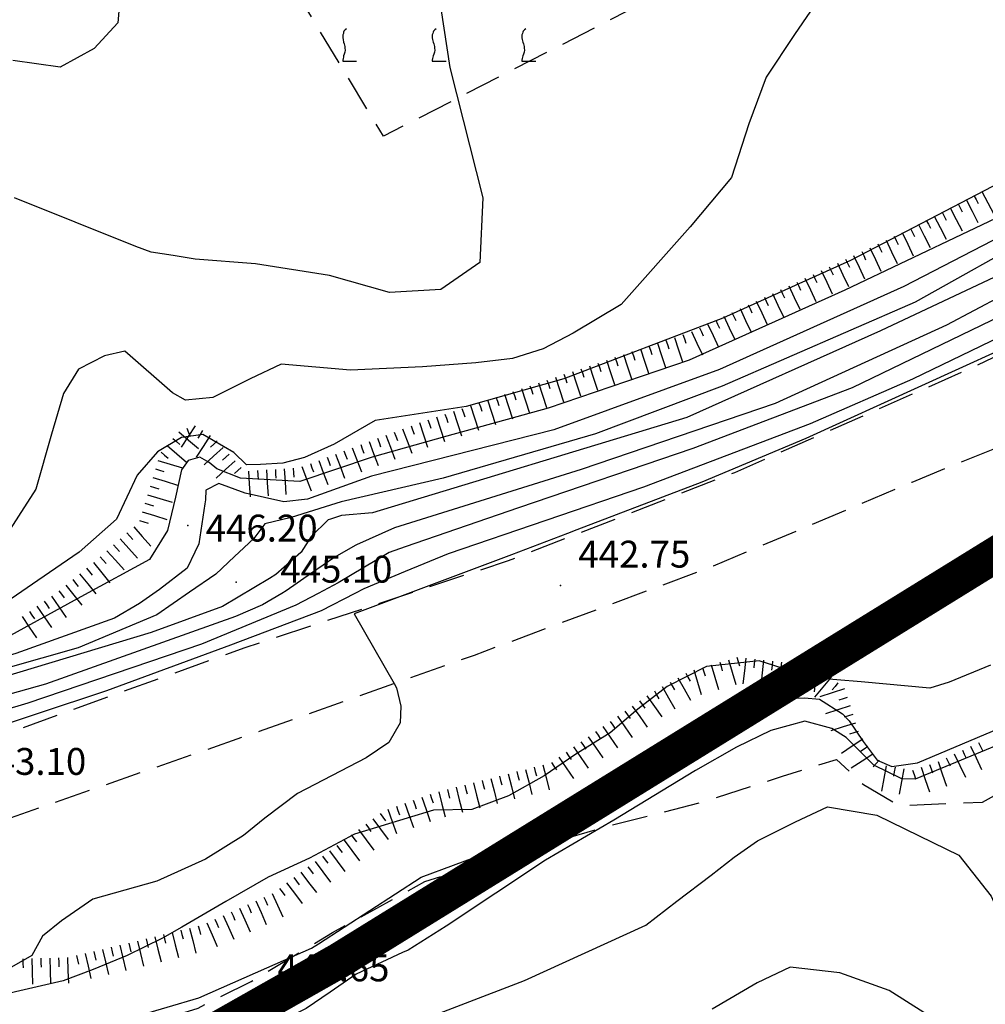
# Model space of a CAD drawing. Extents: x 2384759 to 2387884, y 4758947 to 4760987.
# Drawn here: x 2385784 to 2385811, y 4759430 to 4759457 of the extents above; entities that cross this region are included whole.
import ezdxf

# ---------------------------------------------------------------- set-up
doc = ezdxf.new("R2010")
doc.units = 0
doc.header["$LTSCALE"] = 0.5
doc.header["$MEASUREMENT"] = 0
for name, pattern in [('CONTINUA', [0]), ('LA02', [3, 2, -1]), ('LIMCOLT', [3, 2, -1]), ('STRCAMP', [3, 2, -1])]:
    doc.linetypes.add(name, pattern=pattern)
for name, color, linetype in [('campitura_vigneto', 1, 'Continuous'), ('carreggiabile', 7, 'STRCAMP'), ('ciglio di terrapieno', 1, 'Continuous'), ('curva di livello ordinaria direttrice di determ. certa', 3, 'Continuous'), ('curva di livello ordinaria intermedia di determ. certa', 1, 'Continuous'), ('Inv_curva di livello ordinaria direttrice di determ. certa', 3, 'Continuous'), ('Inv_curva di livello ordinaria intermedia di determ. certa', 1, 'Continuous'), ('PARTICELLE', 140, 'CONTINUA'), ('piede di scarpata naturale', 1, 'LA02'), ('punto quotato isolato', 3, 'Continuous'), ('Valore punto quotato', 6, 'Continuous'), ('vigneto', 1, 'LIMCOLT')]:
    doc.layers.add(name, color=color, linetype=linetype)
doc.layers.get('0').off()
doc.layers.get('0').freeze()
doc.styles.add('Style07', font='Arial', dxfattribs={"height": 0.2})

# ---------------------------------------------------------------- blocks, each defined once
blk = doc.blocks.new('SCART_L')
for p, q in [((0, 0), (0.8, 0)), ((0.8, 0), (1.6, 0))]:
    blk.add_line(p, q)
blk = doc.blocks.new('SCART_C')
for p, q in [((0, 0), (0.5, 0)), ((0.5, 0), (1, 0))]:
    blk.add_line(p, q)
blk = doc.blocks.new('VITE')
for p, q in [((-0.06, 0.492), (-0.084, 0.432)), ((-0.084, 0.432), (-0.084, 0.384)), ((-0.084, 0.384), (-0.084, 0.324)), ((-0.048, 0.54), (-0.06, 0.492)), ((-0.036, 0.576), (-0.048, 0.54)), ((0.012, 0.624), (-0.036, 0.576)), ((0.06, 0.66), (0.012, 0.624)), ((-0.084, 0.324), (-0.072, 0.264)), ((-0.072, 0.264), (-0.048, 0.168)), ((-0.048, 0.168), (-0.024, 0.096)), ((-0.024, 0.096), (-0.012, 0.048)), ((-0.012, 0.048), (0, 0)), ((0, 0), (0, -0.06)), ((-0.048, -0.348), (-0.06, -0.396)), ((-0.024, -0.288), (-0.048, -0.348)), ((0, -0.204), (-0.024, -0.288)), ((0, -0.06), (0.012, -0.132)), ((0.012, -0.132), (0, -0.204)), ((-0.072, -0.444), (-0.084, -0.504)), ((-0.084, -0.504), (-0.084, -0.54)), ((-0.084, -0.54), (0.432, -0.54)), ((-0.06, -0.396), (-0.072, -0.444))]:
    blk.add_line(p, q)
blk = doc.blocks.new('CAMP_71135B74')
at = {"layer": 'campitura_vigneto', "xscale": 0.75, "yscale": 0.75, "zscale": 0.75}
for p in [(2385792.924, 4759456.717), (2385795.424, 4759456.717), (2385797.924, 4759456.717)]:
    blk.add_blockref('VITE', p, dxfattribs=at)

msp = doc.modelspace()

# ---------------------------------------------------------------- linework, layer by layer
at = {"layer": 'carreggiabile', "linetype": 'STRCAMP', "flags": 128}
for points in [[(2385713.279, 4759412.731), (2385718.685, 4759414.309), (2385726.108, 4759417.079), (2385738.359, 4759421.854), (2385749.724, 4759426.196), (2385760.415, 4759430.186), (2385768.745, 4759432.802), (2385781.276, 4759436.76), (2385790.141, 4759439.952), (2385797.482, 4759442.375), (2385803.796, 4759444.838), (2385810.205, 4759447.666), (2385814.653, 4759449.777), (2385818.808, 4759452.078), (2385821.856, 4759454.053), (2385827.953, 4759458.501), (2385837.817, 4759466.342), (2385843.715, 4759470.281), (2385846.013, 4759471.584), (2385847.727, 4759472.157), (2385849.412, 4759472.385), (2385851.739, 4759472.428), (2385853.311, 4759472.361), (2385855.334, 4759471.911), (2385857.158, 4759471.128), (2385858.926, 4759469.915), (2385860.371, 4759468.628), (2385861.803, 4759467.068), (2385864.189, 4759463.742), (2385866.69, 4759460.048), (2385869.034, 4759456.321), (2385871.904, 4759451.959), (2385875.307, 4759446.825), (2385877.693, 4759443.333), (2385881.231, 4759438.639), (2385882.741, 4759436.8), (2385884.198, 4759435.385), (2385885.788, 4759434.782)], [(2385811.039, 4759445.498), (2385808.735, 4759444.559), (2385803.199, 4759442.22), (2385796.526, 4759439.732), (2385790.535, 4759437.61), (2385781.667, 4759434.527), (2385770.305, 4759430.832), (2385762.672, 4759428.585), (2385752.842, 4759424.974), (2385744.664, 4759421.903), (2385735.637, 4759418.48), (2385726.316, 4759414.712), (2385719.589, 4759411.979), (2385716.087, 4759410.603), (2385714.359, 4759410.102), (2385712.825, 4759409.551)]]:
    msp.add_lwpolyline(points, dxfattribs=at)
at = {"layer": 'curva di livello ordinaria direttrice di determ. certa', "linetype": 'Continuous', "flags": 128}
for points in [[(2385806.455, 4759458.518), (2385805.46, 4759457.056), (2385804.672, 4759455.866), (2385804.187, 4759454.561), (2385803.703, 4759453.062), (2385802.552, 4759451.686), (2385800.632, 4759449.523), (2385799.287, 4759448.726), (2385798.451, 4759448.28), (2385797.593, 4759448.013), (2385796.571, 4759447.892), (2385795.09, 4759447.779), (2385793.075, 4759447.688), (2385791.148, 4759447.852), (2385790.282, 4759447.45), (2385789.238, 4759446.926), (2385788.475, 4759446.854), (2385788.111, 4759447.058), (2385786.782, 4759448.217), (2385786.219, 4759448.088), (2385785.493, 4759447.719), (2385785.072, 4759447.04), (2385784.734, 4759445.9), (2385784.299, 4759444.369), (2385783.331, 4759442.86)], [(2385819.501, 4759455.114), (2385818.383, 4759454.344), (2385817.45, 4759453.7), (2385813.253, 4759451.329), (2385807.866, 4759448.788), (2385802.46, 4759446.366), (2385793.689, 4759443.709), (2385792.826, 4759443.636), (2385792.522, 4759443.533)], [(2385790.823, 4759441.881), (2385789.512, 4759441.093), (2385787.518, 4759440.371), (2385779.107, 4759437.836), (2385768.23, 4759434.779), (2385761.31, 4759432.625), (2385748.161, 4759427.752), (2385741.558, 4759424.515), (2385729.476, 4759419.078), (2385726.243, 4759417.247), (2385726.3, 4759417.154)], [(2385810.933, 4759439.458), (2385809.778, 4759438.988), (2385809.241, 4759438.814), (2385807.321, 4759438.994), (2385805.969, 4759439.108), (2385804.474, 4759439.581), (2385803.01, 4759439.422), (2385801.914, 4759438.863), (2385801.094, 4759438.232), (2385800.326, 4759437.572), (2385799.334, 4759436.954), (2385798.483, 4759436.368), (2385797.483, 4759435.809), (2385796.46, 4759435.431), (2385795.392, 4759435.414), (2385793.188, 4759434.746), (2385791.933, 4759434.078), (2385790.783, 4759433.547), (2385789.603, 4759432.864), (2385788.378, 4759432.151), (2385787.833, 4759431.841), (2385786.846, 4759431.357), (2385785.897, 4759430.965), (2385785.06, 4759430.65), (2385782.36, 4759430.033)]]:
    msp.add_lwpolyline(points, dxfattribs=at)
at = {"layer": 'curva di livello ordinaria intermedia di determ. certa', "linetype": 'Continuous', "flags": 128}
for points in [[(2385795.432, 4759458.884), (2385795.854, 4759456.133), (2385796.773, 4759452.495), (2385796.688, 4759450.69), (2385795.602, 4759449.942), (2385794.167, 4759449.86), (2385792.493, 4759450.326), (2385790.427, 4759450.652), (2385788.746, 4759450.79), (2385788.131, 4759450.885), (2385787.516, 4759450.979), (2385787.087, 4759451.137), (2385783.707, 4759452.501)], [(2385786.686, 4759458.48), (2385786.585, 4759457.376), (2385785.928, 4759456.666), (2385784.982, 4759456.145), (2385783.657, 4759456.333)], [(2385818.701, 4759456.241), (2385818.314, 4759455.927), (2385815.399, 4759453.984), (2385812.343, 4759452.008), (2385808.514, 4759450.02), (2385803.37, 4759447.71), (2385798.749, 4759446.022), (2385793.665, 4759444.729), (2385791.883, 4759444.087), (2385791.215, 4759444.017), (2385790.144, 4759444.255), (2385789.408, 4759444.527), (2385789.044, 4759444.342), (2385789.03, 4759444.072), (2385789.013, 4759443.958)], [(2385818.701, 4759455.638), (2385818.278, 4759455.314), (2385815.679, 4759453.524), (2385812.352, 4759451.557), (2385808.832, 4759449.586), (2385803.446, 4759447.241), (2385799.913, 4759445.913), (2385795.664, 4759444.678), (2385792.819, 4759444.019), (2385792.522, 4759443.925)], [(2385820.484, 4759455.114), (2385817.761, 4759453.195), (2385815.876, 4759452.222), (2385809.707, 4759448.948), (2385804.922, 4759446.759), (2385799.509, 4759444.918), (2385794.308, 4759443.291), (2385793.25, 4759442.812)], [(2385821.029, 4759455.114), (2385818.399, 4759453.175), (2385816.157, 4759451.76), (2385811.499, 4759449.332), (2385807.068, 4759447.192), (2385802.626, 4759445.501), (2385797.765, 4759443.848), (2385794.607, 4759442.758)], [(2385821.85, 4759455.114), (2385819.499, 4759453.342), (2385817.627, 4759452.248), (2385814.744, 4759450.326), (2385808.755, 4759447.439), (2385805.905, 4759446.192), (2385801.25, 4759444.421), (2385795.803, 4759442.562), (2385794.607, 4759442.069)], [(2385822.28, 4759455.114), (2385819.196, 4759452.738), (2385816.972, 4759451.336), (2385814.324, 4759449.642), (2385812.232, 4759448.722), (2385805.782, 4759445.78), (2385802.876, 4759444.561), (2385799.389, 4759443.231)], [(2385812.071, 4759453.383), (2385807.028, 4759450.752), (2385803.469, 4759449.144), (2385799.027, 4759447.446), (2385796.301, 4759446.671), (2385793.766, 4759446.287), (2385792.619, 4759445.627), (2385791.796, 4759445.255), (2385791.188, 4759445.096), (2385790.565, 4759445.057), (2385790.18, 4759445.051), (2385789.823, 4759445.389), (2385788.961, 4759445.898), (2385788.368, 4759445.814), (2385787.694, 4759445.415), (2385787.124, 4759444.763), (2385786.555, 4759443.528), (2385785.511, 4759442.615), (2385784.355, 4759441.819), (2385783.466, 4759441.207)], [(2385812.03, 4759452.38), (2385806.863, 4759449.923), (2385802.524, 4759447.972), (2385798.588, 4759446.625), (2385795.763, 4759445.848), (2385793.687, 4759445.262), (2385791.669, 4759444.587), (2385790.013, 4759444.68), (2385789.352, 4759444.939), (2385789.136, 4759445.115), (2385788.876, 4759445.261), (2385788.55, 4759445.166), (2385788.365, 4759444.909), (2385788.196, 4759444.143), (2385787.975, 4759443.212), (2385787.472, 4759442.411), (2385785.662, 4759441.424), (2385783.31, 4759440.13)], [(2385799.134, 4759443.134), (2385797.567, 4759442.536), (2385794.672, 4759441.448)], [(2385788.739, 4759442.616), (2385788.522, 4759442.162), (2385787.75, 4759441.566), (2385787.193, 4759441.183), (2385786.496, 4759440.768), (2385783.74, 4759439.78), (2385777.898, 4759438.099), (2385771.249, 4759436.253), (2385766.561, 4759434.979), (2385760.77, 4759433.011), (2385754.82, 4759430.739), (2385747.919, 4759428.075), (2385743.341, 4759426.034), (2385736.38, 4759423.006), (2385729.43, 4759419.66), (2385723.909, 4759416.907), (2385716.852, 4759413.946), (2385715.633, 4759413.565), (2385713.831, 4759413.564), (2385713.186, 4759412.812)], [(2385789.969, 4759442.608), (2385789.84, 4759442.488), (2385789.32, 4759442), (2385788.585, 4759441.494), (2385787.672, 4759440.865), (2385785.486, 4759439.946), (2385780.339, 4759438.484), (2385775.257, 4759437.068), (2385769.294, 4759435.307), (2385764.981, 4759434.097), (2385761.882, 4759433.071), (2385757.082, 4759431.267), (2385750.983, 4759428.96), (2385746.626, 4759427.267), (2385742.753, 4759425.385), (2385737.533, 4759422.969), (2385732.902, 4759420.893), (2385728.492, 4759418.774), (2385725.419, 4759417.248), (2385720.438, 4759414.964)], [(2385791.163, 4759441.462), (2385790.626, 4759441.146), (2385789.867, 4759440.818), (2385784.572, 4759438.932), (2385778.827, 4759437.323), (2385772.318, 4759435.386), (2385766.507, 4759433.669), (2385761.701, 4759432.253), (2385757.087, 4759430.449), (2385751.553, 4759428.207), (2385747.645, 4759426.368), (2385742.531, 4759424.417), (2385739.457, 4759422.695), (2385736.879, 4759421.277)], [(2385792.179, 4759441.462), (2385791.555, 4759441.135), (2385788.925, 4759440.042), (2385784.08, 4759438.402), (2385778.718, 4759436.798), (2385773.689, 4759435.228), (2385766.493, 4759433.081), (2385762.803, 4759431.848), (2385757.737, 4759430.125), (2385753.08, 4759428.228), (2385752.101, 4759427.489), (2385751.561, 4759426.882)], [(2385793.199, 4759441.462), (2385792.263, 4759440.972), (2385789.735, 4759440.014), (2385786.274, 4759438.741), (2385782.367, 4759437.448)], [(2385794.3, 4759438.943), (2385794.366, 4759438.829), (2385794.479, 4759438.319), (2385794.465, 4759437.852), (2385794.145, 4759437.305), (2385793.519, 4759436.873), (2385791.601, 4759435.879), (2385790.692, 4759435.187), (2385790.095, 4759434.71), (2385789.036, 4759434.046), (2385787.677, 4759433.436), (2385785.892, 4759432.926), (2385785.019, 4759432.324), (2385784.489, 4759431.894), (2385784.191, 4759431.362), (2385783.624, 4759431.036), (2385780.993, 4759430.466), (2385778.632, 4759429.297), (2385775.777, 4759428.181), (2385774.154, 4759427.717), (2385772.359, 4759427.266), (2385772.066, 4759427.121)], [(2385792.188, 4759431.688), (2385795.054, 4759433.54), (2385797.752, 4759434.549), (2385800.434, 4759435.874), (2385801.463, 4759436.78), (2385802.426, 4759437.639), (2385803.12, 4759438.118), (2385803.918, 4759438.537), (2385804.232, 4759438.558), (2385805.234, 4759438.528), (2385805.742, 4759438.551), (2385806.161, 4759438.513), (2385806.798, 4759438.101), (2385806.992, 4759437.908), (2385807.383, 4759437.327), (2385807.766, 4759436.805), (2385808.177, 4759436.631), (2385808.894, 4759436.733), (2385811.828, 4759437.97), (2385814.509, 4759439.171)], [(2385813.062, 4759438.024), (2385808.827, 4759436.282), (2385808.46, 4759436.291), (2385807.681, 4759436.671), (2385806.901, 4759437.443), (2385806.504, 4759437.693), (2385805.748, 4759437.893), (2385804.806, 4759437.636), (2385803.842, 4759437.168), (2385802.706, 4759436.516), (2385800.42, 4759435.137), (2385798.514, 4759434.019), (2385795.748, 4759432.179), (2385794.686, 4759431.512), (2385794.525, 4759431.438)], [(2385794.274, 4759429.253), (2385797.928, 4759430.657), (2385801.318, 4759432.208), (2385802.185, 4759432.872), (2385803.142, 4759433.597), (2385803.785, 4759434.106), (2385804.435, 4759434.554), (2385805.49, 4759435.084), (2385806.387, 4759435.507), (2385807.758, 4759435.272), (2385809.318, 4759434.512), (2385810.045, 4759434.161), (2385810.947, 4759433.012), (2385811.459, 4759431.858), (2385812.206, 4759430.208), (2385813.092, 4759429.377)], [(2385779.29, 4759427.168), (2385779.51, 4759427.283), (2385780.603, 4759427.904), (2385781.381, 4759428.309), (2385782.22, 4759428.429), (2385783.41, 4759428.856), (2385784.442, 4759429.371), (2385786.194, 4759429.399), (2385788.85, 4759430.181), (2385790.742, 4759431.012)], [(2385809.94, 4759429.218), (2385808.108, 4759430.383), (2385806.727, 4759430.874), (2385805.34, 4759431.033), (2385804.419, 4759430.595), (2385803.169, 4759429.864)], [(2385792.507, 4759430.338), (2385791.844, 4759429.881), (2385790.767, 4759429.335), (2385786.49, 4759428.419), (2385785.42, 4759427.813), (2385784.634, 4759427.271), (2385783.676, 4759426.545), (2385782.955, 4759426.048)]]:
    msp.add_lwpolyline(points, dxfattribs=at)
at = {"layer": 'Inv_curva di livello ordinaria direttrice di determ. certa', "linetype": 'Continuous', "flags": 128}
msp.add_lwpolyline([(2385792.522, 4759443.533), (2385792.454, 4759443.51), (2385791.979, 4759443.052), (2385791.83, 4759442.812), (2385791.703, 4759442.608), (2385791.697, 4759442.598), (2385790.999, 4759441.987), (2385790.823, 4759441.881)], dxfattribs=at)
at = {"layer": 'Inv_curva di livello ordinaria intermedia di determ. certa', "linetype": 'Continuous', "flags": 128}
for points in [[(2385789.013, 4759443.958), (2385788.847, 4759442.842), (2385788.739, 4759442.616)], [(2385792.522, 4759443.925), (2385791.422, 4759443.577), (2385790.693, 4759443.401), (2385790.382, 4759442.991), (2385789.969, 4759442.608)], [(2385799.389, 4759443.231), (2385799.134, 4759443.134)], [(2385793.25, 4759442.812), (2385793.207, 4759442.793), (2385792.641, 4759442.469), (2385791.995, 4759442.023), (2385791.281, 4759441.531), (2385791.163, 4759441.462)], [(2385794.607, 4759442.758), (2385794.161, 4759442.604), (2385792.739, 4759441.755), (2385792.179, 4759441.462)], [(2385794.607, 4759442.069), (2385793.448, 4759441.592), (2385793.199, 4759441.462)], [(2385794.672, 4759441.448), (2385793.181, 4759440.887), (2385794.3, 4759438.943)], [(2385790.742, 4759431.012), (2385791.991, 4759431.56), (2385792.188, 4759431.688)], [(2385794.525, 4759431.438), (2385793.235, 4759430.839), (2385792.507, 4759430.338)]]:
    msp.add_lwpolyline(points, dxfattribs=at)
at = {"layer": 'PARTICELLE', "color": 0, "linetype": 'Continuous', "lineweight": 0, "const_width": 1, "flags": 128}
msp.add_lwpolyline([(2385767.923, 4759417.153), (2385792.753, 4759431.214), (2385822.812, 4759449.799), (2385827.158, 4759453.972), (2385829.894, 4759456.063), (2385848.543, 4759468.674), (2385846.943, 4759471.675), (2385841.114, 4759468.19), (2385837.496, 4759465.77), (2385831.555, 4759461.671), (2385825.847, 4759457.867), (2385820.542, 4759453.922), (2385814.572, 4759450.034), (2385813.278, 4759450.625), (2385816.953, 4759453.645), (2385822.909, 4759458.984), (2385832.691, 4759468.831), (2385841.737, 4759478.64), (2385853.88, 4759493.649), (2385857.194, 4759498.673), (2385861.067, 4759505.463), (2385867.93, 4759518.483), (2385875.756, 4759532.978), (2385886.173, 4759551.644)], dxfattribs=at)
at = {"layer": 'piede di scarpata naturale', "linetype": 'LA02', "flags": 128}
msp.add_lwpolyline([(2385737.793, 4759414.651), (2385740.267, 4759415.961), (2385742.607, 4759416.665), (2385744.034, 4759416.451), (2385746.679, 4759417.513), (2385751.387, 4759419.705), (2385754.571, 4759421.373), (2385756.174, 4759421.981), (2385757.081, 4759422.147), (2385757.793, 4759421.917), (2385758.385, 4759421.866), (2385759.209, 4759421.91), (2385760.149, 4759422.473), (2385761.649, 4759422.55), (2385764.15, 4759422.119), (2385766.35, 4759422.207), (2385768.433, 4759423.118), (2385773.47, 4759426.24), (2385775.35, 4759426.618), (2385778.037, 4759426.877), (2385781.246, 4759428.609), (2385782.353, 4759429.11), (2385783.905, 4759428.79), (2385786.658, 4759429.206), (2385788.828, 4759429.894), (2385790.309, 4759430.632), (2385792.575, 4759431.998), (2385795.148, 4759433.419), (2385797.631, 4759434.213), (2385800.338, 4759434.99), (2385802.881, 4759435.634), (2385805.132, 4759436.358), (2385806.636, 4759436.83), (2385807.387, 4759436.127), (2385808.378, 4759435.544), (2385810.705, 4759435.641), (2385814.06, 4759437.431), (2385817.201, 4759439.312), (2385817.812, 4759439.865), (2385818.256, 4759441.043), (2385818.851, 4759441.716), (2385819.619, 4759442.377)], dxfattribs=at)
at = {"layer": 'punto quotato isolato', "linetype": 'Continuous'}
for p in [(2385788.539, 4759443.356), (2385789.885, 4759441.779), (2385798.934, 4759441.681), (2385790.542, 4759430.138)]:
    msp.add_point(p, dxfattribs=at)
at = {"layer": 'vigneto', "linetype": 'LIMCOLT', "flags": 128}
msp.add_lwpolyline([(2385827.757, 4759471.766), (2385820.164, 4759466.836), (2385803.685, 4759459.183), (2385793.996, 4759454.217), (2385782.684, 4759472.98), (2385772.632, 4759490.007), (2385761.554, 4759508.482), (2385750.99, 4759526.164), (2385741.266, 4759542.686), (2385728.555, 4759564.459), (2385725.424, 4759569.481), (2385736.286, 4759575.545), (2385751.121, 4759549.567), (2385758.345, 4759537.527), (2385782.275, 4759550.56), (2385794.073, 4759530.581), (2385805.322, 4759512.131), (2385813.802, 4759517.113), (2385809.326, 4759524.952), (2385811.572, 4759526.18), (2385823.858, 4759507.009), (2385838.611, 4759482.862), (2385839.331, 4759481.637)], close=True, dxfattribs=at)

# ---------------------------------------------------------------- block references
at = {"layer": 'campitura_vigneto'}
msp.add_blockref('CAMP_71135B74', (0, 0), dxfattribs=at)
at = {"layer": 'ciglio di terrapieno'}
for name, p, xscale, yscale, zscale, rotation in [('SCART_L', (2385810.692, 4759452.677), 0.4499999998466244, 0.4499999998466244, 0.4499999998466244, 297.4781985553657), ('SCART_L', (2385810.249, 4759452.446), 0.4499999998466244, 0.4499999998466244, 0.4499999998466244, 297.4781985553657), ('SCART_C', (2385810.47, 4759452.562), 0.2499999999588507, 0.2499999999588507, 0.2499999999588507, 297.4781985233825), ('SCART_L', (2385809.805, 4759452.216), 0.4499999998466244, 0.4499999998466244, 0.4499999998466244, 297.4781985553657), ('SCART_C', (2385810.027, 4759452.331), 0.2499999999588507, 0.2499999999588507, 0.2499999999588507, 297.4781985233825), ('SCART_C', (2385809.14, 4759451.869), 0.2499999999588507, 0.2499999999588507, 0.2499999999588507, 297.4781985233825), ('SCART_L', (2385809.361, 4759451.985), 0.4499999998466244, 0.4499999998466244, 0.4499999998466244, 297.4781985553657), ('SCART_C', (2385809.583, 4759452.1), 0.2499999999588507, 0.2499999999588507, 0.2499999999588507, 297.4781985233825), ('SCART_C', (2385808.696, 4759451.639), 0.2499999999588507, 0.2499999999588507, 0.2499999999588507, 297.4781985233825), ('SCART_L', (2385808.918, 4759451.754), 0.4499999998466244, 0.4499999998466244, 0.4499999998466244, 297.4781985553657), ('SCART_L', (2385808.019, 4759451.317), 0.4499999998599178, 0.4499999998599178, 0.4499999998599178, 295.1344037485432), ('SCART_C', (2385808.245, 4759451.423), 0.250000000120529, 0.250000000120529, 0.250000000120529, 295.1344037337644), ('SCART_L', (2385808.471, 4759451.529), 0.4499999998599178, 0.4499999998599178, 0.4499999998599178, 295.1344037485432), ('SCART_L', (2385807.566, 4759451.104), 0.4499999998599178, 0.4499999998599178, 0.4499999998599178, 295.1344037485432), ('SCART_C', (2385807.792, 4759451.21), 0.250000000120529, 0.250000000120529, 0.250000000120529, 295.1344037337644), ('SCART_C', (2385806.887, 4759450.786), 0.250000000120529, 0.250000000120529, 0.250000000120529, 295.1344037337644), ('SCART_L', (2385807.113, 4759450.892), 0.4499999998599178, 0.4499999998599178, 0.4499999998599178, 295.1344037485432), ('SCART_C', (2385807.34, 4759450.998), 0.250000000120529, 0.250000000120529, 0.250000000120529, 295.1344037337644), ('SCART_C', (2385806.434, 4759450.573), 0.250000000120529, 0.250000000120529, 0.250000000120529, 295.1344037337644), ('SCART_L', (2385806.661, 4759450.679), 0.4499999998599178, 0.4499999998599178, 0.4499999998599178, 295.1344037485432), ('SCART_L', (2385805.755, 4759450.255), 0.4499999998599178, 0.4499999998599178, 0.4499999998599178, 295.1344037485432), ('SCART_C', (2385805.982, 4759450.361), 0.250000000120529, 0.250000000120529, 0.250000000120529, 295.1344037337644), ('SCART_L', (2385806.208, 4759450.467), 0.4499999998599178, 0.4499999998599178, 0.4499999998599178, 295.1344037485432), ('SCART_C', (2385805.076, 4759449.936), 0.250000000120529, 0.250000000120529, 0.250000000120529, 295.1344037337644), ('SCART_L', (2385805.303, 4759450.042), 0.4499999998599178, 0.4499999998599178, 0.4499999998599178, 295.1344037485432), ('SCART_C', (2385805.529, 4759450.148), 0.250000000120529, 0.250000000120529, 0.250000000120529, 295.1344037337644), ('SCART_C', (2385804.624, 4759449.724), 0.250000000120529, 0.250000000120529, 0.250000000120529, 295.1344037337644), ('SCART_L', (2385804.85, 4759449.83), 0.4499999998599178, 0.4499999998599178, 0.4499999998599178, 295.1344037485432), ('SCART_L', (2385803.945, 4759449.405), 0.4499999998599178, 0.4499999998599178, 0.4499999998599178, 295.1344037485432), ('SCART_C', (2385804.171, 4759449.511), 0.250000000120529, 0.250000000120529, 0.250000000120529, 295.1344037337644), ('SCART_L', (2385804.398, 4759449.618), 0.4499999998599178, 0.4499999998599178, 0.4499999998599178, 295.1344037485432), ('SCART_L', (2385803.492, 4759449.193), 0.4499999998599178, 0.4499999998599178, 0.4499999998599178, 295.1344037485432), ('SCART_C', (2385803.719, 4759449.299), 0.250000000120529, 0.250000000120529, 0.250000000120529, 295.1344037337644), ('SCART_C', (2385802.813, 4759448.874), 0.250000000120529, 0.250000000120529, 0.250000000120529, 295.1344037337644), ('SCART_L', (2385803.04, 4759448.98), 0.4499999998599178, 0.4499999998599178, 0.4499999998599178, 295.1344037485432), ('SCART_C', (2385803.266, 4759449.087), 0.250000000120529, 0.250000000120529, 0.250000000120529, 295.1344037337644), ('SCART_L', (2385802.116, 4759448.602), 0.4500000000569676, 0.4500000000569676, 0.4500000000569676, 288.4687706410568), ('SCART_C', (2385802.353, 4759448.681), 0.2499999999825734, 0.2499999999825734, 0.2499999999825734, 288.4687706448133), ('SCART_L', (2385802.587, 4759448.768), 0.4499999998599178, 0.4499999998599178, 0.4499999998599178, 295.1344037485432), ('SCART_L', (2385801.167, 4759448.285), 0.4500000000569676, 0.4500000000569676, 0.4500000000569676, 288.4687706410568), ('SCART_C', (2385801.404, 4759448.365), 0.2499999999825734, 0.2499999999825734, 0.2499999999825734, 288.4687706448133), ('SCART_L', (2385801.641, 4759448.444), 0.4500000000569676, 0.4500000000569676, 0.4500000000569676, 288.4687706410568), ('SCART_C', (2385801.878, 4759448.523), 0.2499999999825734, 0.2499999999825734, 0.2499999999825734, 288.4687706448133), ('SCART_C', (2385800.456, 4759448.048), 0.2499999999825734, 0.2499999999825734, 0.2499999999825734, 288.4687706448133), ('SCART_L', (2385800.693, 4759448.127), 0.4500000000569676, 0.4500000000569676, 0.4500000000569676, 288.4687706410568), ('SCART_C', (2385800.93, 4759448.206), 0.2499999999825734, 0.2499999999825734, 0.2499999999825734, 288.4687706448133), ('SCART_C', (2385799.507, 4759447.731), 0.2499999999825734, 0.2499999999825734, 0.2499999999825734, 288.4687706448133), ('SCART_L', (2385799.744, 4759447.81), 0.4500000000569676, 0.4500000000569676, 0.4500000000569676, 288.4687706410568), ('SCART_C', (2385799.981, 4759447.889), 0.2499999999825734, 0.2499999999825734, 0.2499999999825734, 288.4687706448133), ('SCART_L', (2385800.219, 4759447.969), 0.4500000000569676, 0.4500000000569676, 0.4500000000569676, 288.4687706410568), ('SCART_L', (2385798.796, 4759447.493), 0.4500000000569676, 0.4500000000569676, 0.4500000000569676, 288.4687706410568), ('SCART_C', (2385799.033, 4759447.573), 0.2499999999825734, 0.2499999999825734, 0.2499999999825734, 288.4687706448133), ('SCART_L', (2385799.27, 4759447.652), 0.4500000000569676, 0.4500000000569676, 0.4500000000569676, 288.4687706410568), ('SCART_L', (2385797.847, 4759447.177), 0.4500000000569676, 0.4500000000569676, 0.4500000000569676, 288.4687706410568), ('SCART_C', (2385798.085, 4759447.256), 0.2499999999825734, 0.2499999999825734, 0.2499999999825734, 288.4687706448133), ('SCART_L', (2385798.322, 4759447.335), 0.4500000000569676, 0.4500000000569676, 0.4500000000569676, 288.4687706410568), ('SCART_C', (2385798.559, 4759447.414), 0.2499999999825734, 0.2499999999825734, 0.2499999999825734, 288.4687706448133), ('SCART_C', (2385797.136, 4759446.939), 0.2499999999825734, 0.2499999999825734, 0.2499999999825734, 288.4687706448133), ('SCART_L', (2385797.373, 4759447.018), 0.4500000000569676, 0.4500000000569676, 0.4500000000569676, 288.4687706410568), ('SCART_C', (2385797.61, 4759447.097), 0.2499999999825734, 0.2499999999825734, 0.2499999999825734, 288.4687706448133), ('SCART_L', (2385796.425, 4759446.701), 0.4500000000569676, 0.4500000000569676, 0.4500000000569676, 288.4687706410568), ('SCART_C', (2385796.662, 4759446.781), 0.2499999999825734, 0.2499999999825734, 0.2499999999825734, 288.4687706448133), ('SCART_L', (2385796.899, 4759446.86), 0.4500000000569676, 0.4500000000569676, 0.4500000000569676, 288.4687706410568), ('SCART_L', (2385795.476, 4759446.385), 0.4500000000569676, 0.4500000000569676, 0.4500000000569676, 288.4687706410568), ('SCART_C', (2385795.713, 4759446.464), 0.2499999999825734, 0.2499999999825734, 0.2499999999825734, 288.4687706448133), ('SCART_L', (2385795.95, 4759446.543), 0.4500000000569676, 0.4500000000569676, 0.4500000000569676, 288.4687706410568), ('SCART_C', (2385796.188, 4759446.622), 0.2499999999825734, 0.2499999999825734, 0.2499999999825734, 288.4687706448133), ('SCART_L', (2385788.746, 4759446.139), 0.4500000002018655, 0.4500000002018655, 0.4500000002018655, 236.771152511758), ('SCART_C', (2385794.767, 4759446.14), 0.249999999801166, 0.249999999801166, 0.249999999801166, 290.6008536067676), ('SCART_L', (2385795.002, 4759446.226), 0.4500000000569676, 0.4500000000569676, 0.4500000000569676, 288.4687706410568), ('SCART_C', (2385795.239, 4759446.305), 0.2499999999825734, 0.2499999999825734, 0.2499999999825734, 288.4687706448133), ('SCART_L', (2385788.29, 4759445.969), 0.4499999999166908, 0.4499999999166908, 0.4499999999166908, 319.2898752501816), ('SCART_C', (2385788.514, 4759446.071), 0.2500000000191934, 0.2500000000191934, 0.2500000000191934, 290.5968757506349), ('SCART_L', (2385789.164, 4759445.865), 0.4500000002018655, 0.4500000002018655, 0.4500000002018655, 236.771152511758), ('SCART_C', (2385788.955, 4759446.002), 0.2500000000987219, 0.2500000000987219, 0.2500000000987219, 236.7711525380941), ('SCART_L', (2385794.065, 4759445.876), 0.4499999998492216, 0.4499999998492216, 0.4499999998492216, 290.6008536095227), ('SCART_C', (2385794.299, 4759445.964), 0.249999999801166, 0.249999999801166, 0.249999999801166, 290.6008536067676), ('SCART_L', (2385794.533, 4759446.052), 0.4499999998492216, 0.4499999998492216, 0.4499999998492216, 290.6008536095227), ('SCART_L', (2385787.963, 4759445.59), 0.4499999999166908, 0.4499999999166908, 0.4499999999166908, 319.2898752501816), ('SCART_C', (2385788.126, 4759445.779), 0.2499999999482437, 0.2499999999482437, 0.2499999999482437, 319.2898752334589), ('SCART_L', (2385789.527, 4759445.527), 0.4499999998222327, 0.4499999998222327, 0.4499999998222327, 222.0729352976744), ('SCART_C', (2385789.36, 4759445.713), 0.2500000000745896, 0.2500000000745896, 0.2500000000745896, 222.0729353416848), ('SCART_C', (2385793.363, 4759445.612), 0.249999999801166, 0.249999999801166, 0.249999999801166, 290.6008536067676), ('SCART_L', (2385793.597, 4759445.7), 0.4499999998492216, 0.4499999998492216, 0.4499999998492216, 290.6008536095227), ('SCART_C', (2385793.831, 4759445.788), 0.249999999801166, 0.249999999801166, 0.249999999801166, 290.6008536067676), ('SCART_C', (2385787.8, 4759445.4), 0.2499999999482437, 0.2499999999482437, 0.2499999999482437, 319.2898752334589), ('SCART_C', (2385789.695, 4759445.342), 0.2500000000745896, 0.2500000000745896, 0.2500000000745896, 222.0729353416848), ('SCART_C', (2385792.427, 4759445.26), 0.249999999801166, 0.249999999801166, 0.249999999801166, 290.6008536067676), ('SCART_L', (2385792.661, 4759445.348), 0.4499999998492216, 0.4499999998492216, 0.4499999998492216, 290.6008536095227), ('SCART_C', (2385792.895, 4759445.436), 0.249999999801166, 0.249999999801166, 0.249999999801166, 290.6008536067676), ('SCART_L', (2385793.129, 4759445.524), 0.4499999998492216, 0.4499999998492216, 0.4499999998492216, 290.6008536095227), ('SCART_L', (2385787.708, 4759445.172), 0.4499999999797036, 0.4499999999797036, 0.4499999999797036, 343.0446869355257), ('SCART_L', (2385789.862, 4759445.156), 0.4499999998222327, 0.4499999998222327, 0.4499999998222327, 222.0729352976744), ('SCART_L', (2385791.725, 4759444.997), 0.4499999998492216, 0.4499999998492216, 0.4499999998492216, 290.6008536095227), ('SCART_C', (2385791.959, 4759445.085), 0.249999999801166, 0.249999999801166, 0.249999999801166, 290.6008536067676), ('SCART_L', (2385792.193, 4759445.173), 0.4499999998492216, 0.4499999998492216, 0.4499999998492216, 290.6008536095227), ('SCART_C', (2385787.635, 4759444.933), 0.2500000000176946, 0.2500000000176946, 0.2500000000176946, 343.0446869747404), ('SCART_C', (2385790.03, 4759444.971), 0.2500000000745896, 0.2500000000745896, 0.2500000000745896, 222.0729353416848), ('SCART_L', (2385790.234, 4759444.875), 0.4500000001751787, 0.4500000001751787, 0.4500000001751787, 273.5522543760613), ('SCART_C', (2385790.484, 4759444.891), 0.2499999998311034, 0.2499999998311034, 0.2499999998311034, 273.5522543501468), ('SCART_L', (2385790.733, 4759444.906), 0.4500000001751787, 0.4500000001751787, 0.4500000001751787, 273.5522543760613), ('SCART_C', (2385790.983, 4759444.922), 0.2499999998311034, 0.2499999998311034, 0.2499999998311034, 273.5522543501468), ('SCART_L', (2385791.232, 4759444.937), 0.4500000001751787, 0.4500000001751787, 0.4500000001751787, 273.5522543760613), ('SCART_C', (2385791.482, 4759444.953), 0.2499999998311034, 0.2499999998311034, 0.2499999998311034, 273.5522543501468), ('SCART_C', (2385787.489, 4759444.455), 0.2500000000176946, 0.2500000000176946, 0.2500000000176946, 343.0446869747404), ('SCART_L', (2385787.562, 4759444.694), 0.4499999999797036, 0.4499999999797036, 0.4499999999797036, 343.0446869355257), ('SCART_L', (2385787.416, 4759444.215), 0.4499999999797036, 0.4499999999797036, 0.4499999999797036, 343.0446869355257), ('SCART_C', (2385787.343, 4759443.976), 0.2500000000176946, 0.2500000000176946, 0.2500000000176946, 343.0446869747404), ('SCART_L', (2385787.27, 4759443.737), 0.4499999999797036, 0.4499999999797036, 0.4499999999797036, 343.0446869355257), ('SCART_C', (2385787.197, 4759443.498), 0.2500000000176946, 0.2500000000176946, 0.2500000000176946, 343.0446869747404), ('SCART_C', (2385786.844, 4759443.152), 0.2500000002228029, 0.2500000002228029, 0.2500000002228029, 311.8140515370588), ('SCART_L', (2385787.031, 4759443.319), 0.449999999860384, 0.449999999860384, 0.449999999860384, 311.8140515668184), ('SCART_C', (2385786.472, 4759442.819), 0.2500000002228029, 0.2500000002228029, 0.2500000002228029, 311.8140515370588), ('SCART_L', (2385786.658, 4759442.985), 0.449999999860384, 0.449999999860384, 0.449999999860384, 311.8140515668184), ('SCART_L', (2385786.285, 4759442.652), 0.449999999860384, 0.449999999860384, 0.449999999860384, 311.8140515668184), ('SCART_L', (2385785.912, 4759442.319), 0.4499999998737549, 0.4499999998737549, 0.4499999998737549, 308.8991981000656), ('SCART_C', (2385786.099, 4759442.485), 0.2500000002228029, 0.2500000002228029, 0.2500000002228029, 311.8140515370588), ('SCART_L', (2385785.523, 4759442.005), 0.4499999998737549, 0.4499999998737549, 0.4499999998737549, 308.8991981000656), ('SCART_C', (2385785.718, 4759442.162), 0.2499999998005946, 0.2499999998005946, 0.2499999998005946, 308.8991981011154), ('SCART_L', (2385785.134, 4759441.691), 0.4499999998737549, 0.4499999998737549, 0.4499999998737549, 308.8991981000656), ('SCART_C', (2385785.329, 4759441.848), 0.2499999998005946, 0.2499999998005946, 0.2499999998005946, 308.8991981011154), ('SCART_C', (2385784.939, 4759441.534), 0.2499999998005946, 0.2499999998005946, 0.2499999998005946, 308.8991981011154), ('SCART_C', (2385784.534, 4759441.242), 0.2499999997960791, 0.2499999997960791, 0.2499999997960791, 304.5434960882412), ('SCART_L', (2385784.74, 4759441.384), 0.4500000000215073, 0.4500000000215073, 0.4500000000215073, 304.5434960973717), ('SCART_C', (2385784.122, 4759440.959), 0.2499999997960791, 0.2499999997960791, 0.2499999997960791, 304.5434960882412), ('SCART_L', (2385784.328, 4759441.101), 0.4500000000215073, 0.4500000000215073, 0.4500000000215073, 304.5434960973717), ('SCART_L', (2385783.916, 4759440.817), 0.4500000000215073, 0.4500000000215073, 0.4500000000215073, 304.5434960973717), ('SCART_C', (2385803.378, 4759439.54), 0.2499999999448465, 0.2499999999448465, 0.2499999999448465, 286.577948508825), ('SCART_L', (2385803.618, 4759439.611), 0.4500000000393869, 0.4500000000393869, 0.4500000000393869, 286.5779484850108), ('SCART_C', (2385803.857, 4759439.683), 0.2499999999448465, 0.2499999999448465, 0.2499999999448465, 286.577948508825), ('SCART_L', (2385804.106, 4759439.657), 0.4499999999847519, 0.4499999999847519, 0.4499999999847519, 263.5208706886322), ('SCART_C', (2385804.354, 4759439.629), 0.2499999999459576, 0.2499999999459576, 0.2499999999459576, 263.520870675512), ('SCART_L', (2385804.602, 4759439.6), 0.4499999999847519, 0.4499999999847519, 0.4499999999847519, 263.5208706886322), ('SCART_C', (2385804.851, 4759439.572), 0.2499999999459576, 0.2499999999459576, 0.2499999999459576, 263.520870675512), ('SCART_L', (2385805.099, 4759439.544), 0.4499999999847519, 0.4499999999847519, 0.4499999999847519, 263.5208706886322), ('SCART_C', (2385805.348, 4759439.516), 0.2499999999459576, 0.2499999999459576, 0.2499999999459576, 263.520870675512), ('SCART_L', (2385805.596, 4759439.487), 0.4499999999847519, 0.4499999999847519, 0.4499999999847519, 263.5208706886322), ('SCART_C', (2385802.429, 4759439.232), 0.2499999999313877, 0.2499999999313877, 0.2499999999313877, 299.3044705358965), ('SCART_L', (2385802.659, 4759439.326), 0.4500000000393869, 0.4500000000393869, 0.4500000000393869, 286.5779484850108), ('SCART_C', (2385802.899, 4759439.397), 0.2499999999448465, 0.2499999999448465, 0.2499999999448465, 286.577948508825), ('SCART_L', (2385803.139, 4759439.469), 0.4500000000393869, 0.4500000000393869, 0.4500000000393869, 286.5779484850108), ('SCART_C', (2385805.844, 4759439.459), 0.2499999999459576, 0.2499999999459576, 0.2499999999459576, 263.520870675512), ('SCART_L', (2385806.093, 4759439.431), 0.4499999999847519, 0.4499999999847519, 0.4499999999847519, 263.5208706886322), ('SCART_C', (2385806.29, 4759439.281), 0.2499999998913107, 0.2499999998913107, 0.2499999998913107, 230.340408951956), ('SCART_C', (2385801.993, 4759438.987), 0.2499999999313877, 0.2499999999313877, 0.2499999999313877, 299.3044705358965), ('SCART_L', (2385802.211, 4759439.11), 0.4500000002241467, 0.4500000002241467, 0.4500000002241467, 299.3044705178513), ('SCART_L', (2385806.482, 4759439.122), 0.4500000000736897, 0.4500000000736897, 0.4500000000736897, 230.3404090034896), ('SCART_C', (2385806.674, 4759438.962), 0.2499999998913107, 0.2499999998913107, 0.2499999998913107, 230.340408951956), ('SCART_C', (2385801.557, 4759438.742), 0.2499999999313877, 0.2499999999313877, 0.2499999999313877, 299.3044705358965), ('SCART_L', (2385801.775, 4759438.865), 0.4500000002241467, 0.4500000002241467, 0.4500000002241467, 299.3044705178513), ('SCART_L', (2385806.859, 4759438.798), 0.4500000000656152, 0.4500000000656152, 0.4500000000656152, 197.7443334340435), ('SCART_C', (2385801.144, 4759438.462), 0.2499999999544169, 0.2499999999544169, 0.2499999999544169, 304.8489402707645), ('SCART_L', (2385801.349, 4759438.604), 0.4500000000974193, 0.4500000000974193, 0.4500000000974193, 304.8489402620785), ('SCART_C', (2385806.936, 4759438.56), 0.2500000000226561, 0.2500000000226561, 0.2500000000226561, 197.7443333852542), ('SCART_C', (2385800.734, 4759438.176), 0.2499999999544169, 0.2499999999544169, 0.2499999999544169, 304.8489402707645), ('SCART_L', (2385800.939, 4759438.319), 0.4500000000974193, 0.4500000000974193, 0.4500000000974193, 304.8489402620785), ('SCART_L', (2385807.012, 4759438.321), 0.4500000000656152, 0.4500000000656152, 0.4500000000656152, 197.7443334340435), ('SCART_C', (2385800.323, 4759437.89), 0.2499999999544169, 0.2499999999544169, 0.2499999999544169, 304.8489402707645), ('SCART_L', (2385800.528, 4759438.033), 0.4500000000974193, 0.4500000000974193, 0.4500000000974193, 304.8489402620785), ('SCART_L', (2385807.164, 4759437.845), 0.4500000000656152, 0.4500000000656152, 0.4500000000656152, 197.7443334340435), ('SCART_C', (2385807.088, 4759438.083), 0.2500000000226561, 0.2500000000226561, 0.2500000000226561, 197.7443333852542), ('SCART_C', (2385799.913, 4759437.604), 0.2499999999544169, 0.2499999999544169, 0.2499999999544169, 304.8489402707645), ('SCART_L', (2385800.118, 4759437.747), 0.4500000000974193, 0.4500000000974193, 0.4500000000974193, 304.8489402620785), ('SCART_C', (2385807.24, 4759437.607), 0.2500000000226561, 0.2500000000226561, 0.2500000000226561, 197.7443333852542), ('SCART_C', (2385799.503, 4759437.319), 0.2499999999544169, 0.2499999999544169, 0.2499999999544169, 304.8489402707645), ('SCART_L', (2385799.708, 4759437.462), 0.4500000000974193, 0.4500000000974193, 0.4500000000974193, 304.8489402620785), ('SCART_L', (2385807.372, 4759437.396), 0.4500000000755602, 0.4500000000755602, 0.4500000000755602, 213.4573998569971), ('SCART_C', (2385810.598, 4759437.305), 0.2500000001270881, 0.2500000001270881, 0.2500000001270881, 295.5022959136635), ('SCART_C', (2385799.092, 4759437.033), 0.2499999999544169, 0.2499999999544169, 0.2499999999544169, 304.8489402707645), ('SCART_L', (2385799.298, 4759437.176), 0.4500000000974193, 0.4500000000974193, 0.4500000000974193, 304.8489402620785), ('SCART_C', (2385807.51, 4759437.187), 0.2499999999564023, 0.2499999999564023, 0.2499999999564023, 213.457399827318), ('SCART_C', (2385810.147, 4759437.09), 0.2500000001270881, 0.2500000001270881, 0.2500000001270881, 295.5022959136635), ('SCART_L', (2385810.372, 4759437.198), 0.4500000000606422, 0.4500000000606422, 0.4500000000606422, 295.5022959238744), ('SCART_C', (2385798.682, 4759436.747), 0.2499999999544169, 0.2499999999544169, 0.2499999999544169, 304.8489402707645), ('SCART_L', (2385798.887, 4759436.89), 0.4500000000974193, 0.4500000000974193, 0.4500000000974193, 304.8489402620785), ('SCART_L', (2385807.648, 4759436.978), 0.4500000000755602, 0.4500000000755602, 0.4500000000755602, 213.4573998569971), ('SCART_C', (2385807.829, 4759436.807), 0.2499999999596531, 0.2499999999596531, 0.2499999999596531, 228.063714558414), ('SCART_L', (2385809.469, 4759436.769), 0.4500000000642222, 0.4500000000642222, 0.4500000000642222, 288.7291715446353), ('SCART_C', (2385809.695, 4759436.875), 0.2500000001270881, 0.2500000001270881, 0.2500000001270881, 295.5022959136635), ('SCART_L', (2385809.921, 4759436.983), 0.4500000000606422, 0.4500000000606422, 0.4500000000606422, 295.5022959238744), ('SCART_C', (2385797.718, 4759436.488), 0.2499999999730493, 0.2499999999730493, 0.2499999999730493, 284.4620449289171), ('SCART_L', (2385797.96, 4759436.55), 0.4499999998496782, 0.4499999998496782, 0.4499999998496782, 284.4620449261374), ('SCART_C', (2385798.202, 4759436.613), 0.2499999999730493, 0.2499999999730493, 0.2499999999730493, 284.4620449289171), ('SCART_L', (2385798.444, 4759436.675), 0.4499999998496782, 0.4499999998496782, 0.4499999998496782, 284.4620449261374), ('SCART_L', (2385808.022, 4759436.655), 0.4500000002152533, 0.4500000002152533, 0.4500000002152533, 259.4849293600565), ('SCART_C', (2385808.268, 4759436.609), 0.2499999998001942, 0.2499999998001942, 0.2499999998001942, 259.4849293645607), ('SCART_L', (2385808.514, 4759436.564), 0.4500000002152533, 0.4500000002152533, 0.4500000002152533, 259.4849293600565), ('SCART_C', (2385808.759, 4759436.528), 0.2500000001502932, 0.2500000001502932, 0.2500000001502932, 288.7291715482503), ('SCART_L', (2385808.996, 4759436.609), 0.4500000000642222, 0.4500000000642222, 0.4500000000642222, 288.7291715446353), ('SCART_C', (2385809.232, 4759436.689), 0.2500000001502932, 0.2500000001502932, 0.2500000001502932, 288.7291715482503), ('SCART_C', (2385796.75, 4759436.238), 0.2499999999730493, 0.2499999999730493, 0.2499999999730493, 284.4620449289171), ('SCART_L', (2385796.992, 4759436.301), 0.4499999998496782, 0.4499999998496782, 0.4499999998496782, 284.4620449261374), ('SCART_C', (2385797.234, 4759436.363), 0.2499999999730493, 0.2499999999730493, 0.2499999999730493, 284.4620449289171), ('SCART_L', (2385797.476, 4759436.425), 0.4499999998496782, 0.4499999998496782, 0.4499999998496782, 284.4620449261374), ('SCART_L', (2385795.539, 4759435.926), 0.4499999998496782, 0.4499999998496782, 0.4499999998496782, 284.4620449261374), ('SCART_C', (2385795.782, 4759435.988), 0.2499999999730493, 0.2499999999730493, 0.2499999999730493, 284.4620449289171), ('SCART_L', (2385796.024, 4759436.051), 0.4499999998496782, 0.4499999998496782, 0.4499999998496782, 284.4620449261374), ('SCART_C', (2385796.266, 4759436.113), 0.2499999999730493, 0.2499999999730493, 0.2499999999730493, 284.4620449289171), ('SCART_L', (2385796.508, 4759436.176), 0.4499999998496782, 0.4499999998496782, 0.4499999998496782, 284.4620449261374), ('SCART_C', (2385794.829, 4759435.689), 0.2500000001598495, 0.2500000001598495, 0.2500000001598495, 289.5906505364091), ('SCART_L', (2385795.064, 4759435.772), 0.4499999997865698, 0.4499999997865698, 0.4499999997865698, 289.5906505339458), ('SCART_C', (2385795.3, 4759435.856), 0.2500000001598495, 0.2500000001598495, 0.2500000001598495, 289.5906505364091), ('SCART_L', (2385794.122, 4759435.437), 0.4499999997865698, 0.4499999997865698, 0.4499999997865698, 289.5906505339458), ('SCART_C', (2385794.358, 4759435.521), 0.2500000001598495, 0.2500000001598495, 0.2500000001598495, 289.5906505364091), ('SCART_L', (2385794.593, 4759435.605), 0.4499999997865698, 0.4499999997865698, 0.4499999997865698, 289.5906505339458), ('SCART_L', (2385793.703, 4759435.172), 0.4500000000824981, 0.4500000000824981, 0.4500000000824981, 306.426356016128), ('SCART_C', (2385793.904, 4759435.32), 0.2499999998530377, 0.2499999998530377, 0.2499999998530377, 306.4263560561043), ('SCART_L', (2385793.3, 4759434.875), 0.4500000000824981, 0.4500000000824981, 0.4500000000824981, 306.426356016128), ('SCART_C', (2385793.502, 4759435.023), 0.2499999998530377, 0.2499999998530377, 0.2499999998530377, 306.4263560561043), ('SCART_L', (2385792.898, 4759434.578), 0.4500000000824981, 0.4500000000824981, 0.4500000000824981, 306.426356016128), ('SCART_C', (2385793.099, 4759434.727), 0.2499999998530377, 0.2499999998530377, 0.2499999998530377, 306.4263560561043), ('SCART_L', (2385792.496, 4759434.281), 0.4500000000824981, 0.4500000000824981, 0.4500000000824981, 306.426356016128), ('SCART_C', (2385792.697, 4759434.43), 0.2499999998530377, 0.2499999998530377, 0.2499999998530377, 306.4263560561043), ('SCART_C', (2385792.295, 4759434.133), 0.2499999998530377, 0.2499999998530377, 0.2499999998530377, 306.4263560561043), ('SCART_C', (2385791.892, 4759433.836), 0.2499999998530377, 0.2499999998530377, 0.2499999998530377, 306.4263560561043), ('SCART_L', (2385792.094, 4759433.984), 0.4500000000824981, 0.4500000000824981, 0.4500000000824981, 306.426356016128), ('SCART_C', (2385791.494, 4759433.534), 0.2499999999666966, 0.2499999999666966, 0.2499999999666966, 307.2675282403694), ('SCART_L', (2385791.693, 4759433.685), 0.4500000000141701, 0.4500000000141701, 0.4500000000141701, 307.267528233189), ('SCART_C', (2385791.096, 4759433.231), 0.2499999999666966, 0.2499999999666966, 0.2499999999666966, 307.2675282403694), ('SCART_L', (2385791.295, 4759433.382), 0.4500000000141701, 0.4500000000141701, 0.4500000000141701, 307.267528233189), ('SCART_C', (2385790.663, 4759432.987), 0.2499999997973295, 0.2499999997973295, 0.2499999997973295, 294.2642682184679), ('SCART_L', (2385790.891, 4759433.09), 0.4499999999473164, 0.4499999999473164, 0.4499999999473164, 294.2642682200646), ('SCART_L', (2385789.98, 4759432.679), 0.4499999999473164, 0.4499999999473164, 0.4499999999473164, 294.2642682200646), ('SCART_C', (2385790.207, 4759432.781), 0.2499999997973295, 0.2499999997973295, 0.2499999997973295, 294.2642682184679), ('SCART_L', (2385790.435, 4759432.884), 0.4499999999473164, 0.4499999999473164, 0.4499999999473164, 294.2642682200646), ('SCART_C', (2385789.296, 4759432.37), 0.2499999997973295, 0.2499999997973295, 0.2499999997973295, 294.2642682184679), ('SCART_L', (2385789.524, 4759432.473), 0.4499999999473164, 0.4499999999473164, 0.4499999999473164, 294.2642682200646), ('SCART_C', (2385789.752, 4759432.576), 0.2499999997973295, 0.2499999997973295, 0.2499999997973295, 294.2642682184679), ('SCART_C', (2385788.347, 4759432.066), 0.249999999869989, 0.249999999869989, 0.249999999869989, 283.9915369370337), ('SCART_L', (2385788.59, 4759432.126), 0.4499999997659802, 0.4499999997659802, 0.4499999997659802, 283.9915369370337), ('SCART_C', (2385788.833, 4759432.186), 0.249999999869989, 0.249999999869989, 0.249999999869989, 283.9915369370337), ('SCART_L', (2385789.068, 4759432.268), 0.4499999999473164, 0.4499999999473164, 0.4499999999473164, 294.2642682200646), ('SCART_C', (2385787.377, 4759431.824), 0.249999999869989, 0.249999999869989, 0.249999999869989, 283.9915369370337), ('SCART_L', (2385787.62, 4759431.884), 0.4499999997659802, 0.4499999997659802, 0.4499999997659802, 283.9915369370337), ('SCART_C', (2385787.862, 4759431.945), 0.249999999869989, 0.249999999869989, 0.249999999869989, 283.9915369370337), ('SCART_L', (2385788.105, 4759432.005), 0.4499999997659802, 0.4499999997659802, 0.4499999997659802, 283.9915369370337), ('SCART_L', (2385786.162, 4759431.53), 0.4499999997934264, 0.4499999997934264, 0.4499999997934264, 283.2197521108283), ('SCART_C', (2385786.405, 4759431.587), 0.2499999999296897, 0.2499999999296897, 0.2499999999296897, 283.2197521023446), ('SCART_L', (2385786.649, 4759431.644), 0.4499999997934264, 0.4499999997934264, 0.4499999997934264, 283.2197521108283), ('SCART_C', (2385786.892, 4759431.703), 0.249999999869989, 0.249999999869989, 0.249999999869989, 283.9915369370337), ('SCART_L', (2385787.134, 4759431.763), 0.4499999997659802, 0.4499999997659802, 0.4499999997659802, 283.9915369370337), ('SCART_C', (2385783.939, 4759431.268), 0.2500000001163865, 0.2500000001163865, 0.2500000001163865, 271.6162661892192), ('SCART_L', (2385784.189, 4759431.275), 0.4499999999367771, 0.4499999999367771, 0.4499999999367771, 271.6162662198557), ('SCART_C', (2385784.439, 4759431.282), 0.2500000001163865, 0.2500000001163865, 0.2500000001163865, 271.6162661892192), ('SCART_L', (2385784.688, 4759431.289), 0.4499999999367771, 0.4499999999367771, 0.4499999999367771, 271.6162662198557), ('SCART_C', (2385784.938, 4759431.297), 0.2500000001163865, 0.2500000001163865, 0.2500000001163865, 271.6162661892192), ('SCART_L', (2385785.188, 4759431.304), 0.4499999999367771, 0.4499999999367771, 0.4499999999367771, 271.6162662198557), ('SCART_C', (2385785.432, 4759431.358), 0.2499999999296897, 0.2499999999296897, 0.2499999999296897, 283.2197521023446), ('SCART_L', (2385785.675, 4759431.416), 0.4499999997934264, 0.4499999997934264, 0.4499999997934264, 283.2197521108283), ('SCART_C', (2385785.919, 4759431.473), 0.2499999999296897, 0.2499999999296897, 0.2499999999296897, 283.2197521023446)]:
    msp.add_blockref(name, p, dxfattribs=dict(at, xscale=xscale, yscale=yscale, zscale=zscale, rotation=rotation))

# ---------------------------------------------------------------- texts
at = {"layer": 'Valore punto quotato', "linetype": 'Continuous', "style": 'Style07'}
for s, p in [('446.20', (2385789.039, 4759442.908)), ('442.75', (2385799.434, 4759442.181)), ('445.10', (2385791.123, 4759441.762)), ('443.10', (2385782.585, 4759436.398)), ('441.65', (2385791.042, 4759430.638))]:
    msp.add_text(s, height=0.75, dxfattribs=at).set_placement(p)

doc.saveas('drawing.dxf')
